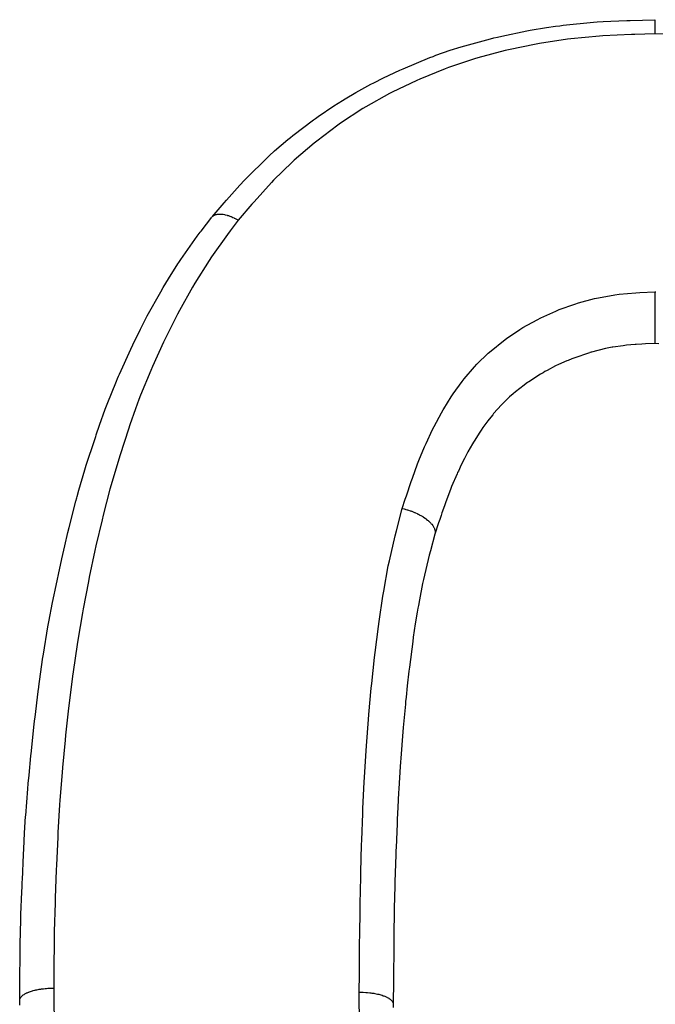
# Model space of a CAD drawing. Extents: x 24 to 962, y -581 to 283.
# Drawn here: x 111 to 118, y -59 to -49 of the extents above; entities that cross this region are included whole.
import ezdxf

# ---------------------------------------------------------------- set-up
doc = ezdxf.new("R2010")
doc.units = 0
doc.linetypes.add('DASHED', pattern=[11.05, 8.7, -2.35])
doc.layers.get('0').update_dxf_attribs({"linetype": 'CONTINUOUS'})
doc.layers.add('NEVIDI', color=4, linetype='DASHED')

msp = doc.modelspace()

# ---------------------------------------------------------------- linework, layer by layer
at = {"color": 2}
for p, q in [((116.970273, -49.061787), (117.007461, -49.056953)), ((117.007461, -49.056953), (117.317416, -49.025793)), ((117.317416, -49.025793), (117.354526, -49.023154)), ((117.354526, -49.023154), (117.418443, -49.019081)), ((117.418443, -49.019081), (117.498295, -49.014746)), ((117.498295, -49.014746), (117.660172, -49.008018)), ((117.660172, -49.008018), (117.697556, -49.00677)), ((117.697556, -49.00677), (117.948718, -49)), ((116.374564, -49.168287), (116.630851, -49.115988)), ((116.630851, -49.115988), (116.666368, -49.1095)), ((116.666368, -49.1095), (116.834648, -49.081311)), ((116.834648, -49.081311), (116.927304, -49.067655)), ((116.927304, -49.067655), (116.970273, -49.061787)), ((115.993197, -49.2674), (116.258155, -49.195549)), ((116.258155, -49.195549), (116.293514, -49.187013)), ((116.293514, -49.187013), (116.328942, -49.178687)), ((116.328942, -49.178687), (116.374564, -49.168287)), ((115.696523, -49.366733), (115.844123, -49.314712)), ((115.844123, -49.314712), (115.956624, -49.278517)), ((115.956624, -49.278517), (115.993197, -49.2674)), ((115.357298, -49.504924), (115.633282, -49.39056)), ((115.633282, -49.39056), (115.668038, -49.377353)), ((115.668038, -49.377353), (115.696523, -49.366733)), ((115.15657, -49.598512), (115.325271, -49.519255)), ((115.325271, -49.519255), (115.343042, -49.511277)), ((115.343042, -49.511277), (115.357298, -49.504924)), ((114.870833, -49.749468), (115.025061, -49.665139)), ((115.025061, -49.665139), (115.056254, -49.648921)), ((115.056254, -49.648921), (115.15657, -49.598512)), ((114.762717, -49.81308), (114.870833, -49.749468)), ((114.645077, -49.886877), (114.732576, -49.831529)), ((114.732576, -49.831529), (114.762717, -49.81308)), ((114.484253, -49.995646), (114.645077, -49.886877)), ((114.224101, -50.191294), (114.434546, -50.031129)), ((114.434546, -50.031129), (114.454663, -50.016662)), ((114.454663, -50.016662), (114.484253, -49.995646)), ((114.034889, -50.350275), (114.171156, -50.234225)), ((114.171156, -50.234225), (114.197543, -50.212687)), ((114.197543, -50.212687), (114.224101, -50.191294)), ((113.978351, -50.401019), (114.034889, -50.350275)), ((113.747901, -50.626767), (113.953317, -50.42402)), ((113.953317, -50.42402), (113.978351, -50.401019)), ((113.67551, -50.704368), (113.725054, -50.650941)), ((113.725054, -50.650941), (113.741099, -50.633932)), ((113.741099, -50.633932), (113.747901, -50.626767)), ((113.538111, -50.858515), (113.67551, -50.704368)), ((113.516251, -50.883658), (113.538111, -50.858515)), ((113.390544, -51.02994), (113.516251, -50.883658)), ((113.278453, -51.175819), (113.389423, -51.03125)), ((113.269101, -51.188169), (113.278453, -51.175819)), ((113.068826, -51.46876), (113.239016, -51.228203)), ((113.239016, -51.228203), (113.269101, -51.188169)), ((113.048875, -51.498949), (113.068826, -51.46876)), ((112.942369, -51.66724), (113.03973, -51.51293)), ((113.03973, -51.51293), (113.048875, -51.498949)), ((112.8885, -51.756741), (112.942369, -51.66724)), ((112.861945, -51.801956), (112.8885, -51.756741)), ((112.724185, -52.050017), (112.861945, -51.801956)), ((117.94877, -51.844808), (117.948768, -51.872523)), ((117.948768, -51.872523), (117.948768, -51.873716)), ((117.948768, -51.873716), (117.948768, -51.883411)), ((117.948768, -51.883411), (117.948768, -51.887398)), ((117.948768, -51.887398), (117.948769, -51.91569)), ((117.948772, -51.832267), (117.94877, -51.841949)), ((117.94877, -51.841949), (117.94877, -51.844808)), ((117.948781, -51.804506), (117.948772, -51.830905)), ((117.948772, -51.830905), (117.948772, -51.832267)), ((117.948782, -51.802719), (117.948781, -51.804506)), ((117.948784, -51.800495), (117.948782, -51.802719)), ((117.94877, -51.976314), (117.948766, -52.004575)), ((117.948769, -51.91569), (117.948769, -51.916922)), ((117.948769, -51.916922), (117.94877, -51.926573)), ((117.94877, -51.926573), (117.94877, -51.931303)), ((117.94877, -51.931303), (117.948771, -51.959942)), ((117.948771, -51.961192), (117.94877, -51.970501)), ((117.94877, -51.970501), (117.94877, -51.976314)), ((117.948771, -51.959942), (117.948771, -51.961192)), ((112.654513, -52.18557), (112.699793, -52.096648)), ((112.699793, -52.096648), (112.713227, -52.070853)), ((112.713227, -52.070853), (112.724185, -52.050017)), ((117.948734, -52.093027), (117.948731, -52.101165)), ((117.948735, -52.092309), (117.948734, -52.093027)), ((117.948745, -52.06567), (117.948735, -52.092309)), ((117.948748, -52.058614), (117.948745, -52.06567)), ((117.948752, -52.050079), (117.948748, -52.058614)), ((117.948761, -52.021179), (117.948752, -52.049089)), ((117.948752, -52.049089), (117.948752, -52.050079)), ((117.948763, -52.014879), (117.948761, -52.021179)), ((117.948765, -52.005823), (117.948763, -52.014879)), ((117.948766, -52.004575), (117.948765, -52.005823)), ((112.575408, -52.347885), (112.654513, -52.18557)), ((117.948719, -52.141943), (117.948718, -52.149375)), ((117.948718, -52.149375), (117.948718, -52.17273)), ((117.948718, -52.17273), (117.948718, -52.173363)), ((117.948718, -52.173363), (117.948718, -52.180204)), ((117.948718, -52.180204), (117.948719, -52.187353)), ((117.948721, -52.134428), (117.948719, -52.141943)), ((117.948719, -52.187353), (117.948725, -52.208794)), ((117.948729, -52.10855), (117.948721, -52.133747)), ((117.948721, -52.133747), (117.948721, -52.134428)), ((117.948731, -52.101165), (117.948729, -52.10855)), ((117.948725, -52.208794), (117.948725, -52.209177)), ((117.948725, -52.209177), (117.948727, -52.21539)), ((117.948727, -52.21539), (117.948729, -52.221852)), ((117.948729, -52.221852), (117.948737, -52.241009)), ((117.948737, -52.241009), (117.948737, -52.241348)), ((117.948737, -52.241348), (117.948739, -52.246804)), ((117.948739, -52.246804), (117.948742, -52.252607)), ((117.948749, -52.300324), (117.948741, -52.310876)), ((117.948742, -52.252607), (117.948749, -52.269072)), ((117.948749, -52.269072), (117.948749, -52.269362)), ((117.948749, -52.269362), (117.94875, -52.274002)), ((117.94875, -52.296438), (117.948749, -52.300324)), ((117.94875, -52.274002), (117.948752, -52.278895)), ((117.948751, -52.292703), (117.94875, -52.296438)), ((117.948752, -52.292469), (117.948751, -52.292703)), ((117.948752, -52.278895), (117.948752, -52.292469)), ((112.438228, -52.647934), (112.553896, -52.393429)), ((112.553896, -52.393429), (112.575408, -52.347885)), ((117.442459, -52.386402), (117.298001, -52.422564)), ((117.475807, -52.379577), (117.442459, -52.386402)), ((117.51222, -52.372781), (117.475807, -52.379577)), ((117.519099, -52.371574), (117.51222, -52.372781)), ((117.623708, -52.356242), (117.519099, -52.371574)), ((117.659109, -52.352266), (117.623708, -52.356242)), ((117.747062, -52.344478), (117.659109, -52.352266)), ((117.757753, -52.343701), (117.747062, -52.344478)), ((117.817301, -52.339883), (117.757753, -52.343701)), ((117.855211, -52.337808), (117.817301, -52.339883)), ((117.94872, -52.333332), (117.855211, -52.337808)), ((117.948717, -52.331417), (117.948716, -52.332228)), ((117.948716, -52.332228), (117.948717, -52.33276)), ((117.948722, -52.327398), (117.948717, -52.33139)), ((117.948717, -52.33139), (117.948717, -52.331417)), ((117.948717, -52.33276), (117.94872, -52.333332)), ((117.990989, -52.335304), (117.94872, -52.333333)), ((117.948724, -52.325788), (117.948722, -52.327398)), ((117.948726, -52.323931), (117.948724, -52.325788)), ((117.948727, -52.323873), (117.948726, -52.323931)), ((117.948736, -52.3165), (117.948727, -52.323873)), ((117.948738, -52.313785), (117.948736, -52.3165)), ((117.948741, -52.310964), (117.948738, -52.313785)), ((117.948741, -52.310876), (117.948741, -52.310964)), ((117.094622, -52.491774), (117.056353, -52.507272)), ((117.12547, -52.479866), (117.094622, -52.491774)), ((117.266042, -52.432009), (117.12547, -52.479866)), ((117.279675, -52.427916), (117.266042, -52.432009)), ((117.280433, -52.427691), (117.279675, -52.427916)), ((117.295487, -52.423288), (117.280433, -52.427691)), ((117.298001, -52.422564), (117.295487, -52.423288)), ((116.92868, -52.564998), (116.842098, -52.609702)), ((116.958597, -52.55062), (116.92868, -52.564998)), ((117.045441, -52.511841), (116.958597, -52.55062)), ((117.056353, -52.507272), (117.045441, -52.511841)), ((112.405886, -52.722919), (112.417945, -52.694705)), ((112.417945, -52.694705), (112.42866, -52.669894)), ((112.42866, -52.669894), (112.438228, -52.647934)), ((116.770999, -52.650148), (116.651591, -52.726853)), ((116.7991, -52.633733), (116.770999, -52.650148)), ((116.818705, -52.622617), (116.7991, -52.633733)), ((116.842098, -52.609702), (116.818705, -52.622617)), ((112.310715, -52.95956), (112.405886, -52.722919)), ((116.603326, -52.761455), (116.51599, -52.830235)), ((116.625712, -52.745125), (116.603326, -52.761455)), ((116.64012, -52.734874), (116.625712, -52.745125)), ((116.651591, -52.726853), (116.64012, -52.734874)), ((116.454708, -52.88385), (116.405018, -52.931033)), ((116.49238, -52.850329), (116.454708, -52.88385)), ((116.51599, -52.830235), (116.49238, -52.850329)), ((112.232825, -53.174582), (112.291846, -53.009947)), ((112.291846, -53.009947), (112.310715, -52.95956)), ((116.370356, -52.966151), (116.290389, -53.055217)), ((116.391126, -52.944878), (116.370356, -52.966151)), ((116.405018, -52.931033), (116.391126, -52.944878)), ((116.261716, -53.090218), (116.231449, -53.129052)), ((116.280314, -53.067322), (116.261716, -53.090218)), ((116.290389, -53.055217), (116.280314, -53.067322)), ((112.199006, -53.273002), (112.232825, -53.174582)), ((116.180528, -53.19898), (116.163161, -53.2242)), ((116.231449, -53.129052), (116.180528, -53.19898)), ((112.182656, -53.3214), (112.193327, -53.28976)), ((112.193327, -53.28976), (112.197584, -53.277193)), ((112.197584, -53.277193), (112.199006, -53.273002)), ((116.148573, -53.245939), (116.088803, -53.340467)), ((116.163161, -53.2242), (116.148573, -53.245939)), ((112.096142, -53.586503), (112.182656, -53.3214)), ((116.072498, -53.367814), (116.025993, -53.449693)), ((116.083315, -53.349595), (116.072498, -53.367814)), ((116.088803, -53.340467), (116.083315, -53.349595)), ((115.989228, -53.518875), (115.95695, -53.583231)), ((116.003908, -53.490749), (115.989228, -53.518875)), ((116.025993, -53.449693), (116.003908, -53.490749)), ((112.081144, -53.634608), (112.096142, -53.586503)), ((115.95695, -53.583231), (115.926956, -53.646383)), ((112.019627, -53.842271), (112.081144, -53.634608)), ((115.913659, -53.675501), (115.857674, -53.806619)), ((115.919755, -53.662063), (115.913659, -53.675501)), ((115.926956, -53.646383), (115.919755, -53.662063)), ((115.857674, -53.806619), (115.849592, -53.82678)), ((111.988176, -53.956405), (111.997155, -53.923239)), ((111.997155, -53.923239), (112.001614, -53.906942)), ((112.001614, -53.906942), (112.019627, -53.842271)), ((115.828414, -53.881133), (115.794475, -53.972781)), ((115.845693, -53.83662), (115.828414, -53.881133)), ((115.849592, -53.82678), (115.845693, -53.83662)), ((111.918462, -54.229323), (111.988176, -53.956405)), ((115.783351, -54.003965), (115.758329, -54.075933)), ((115.794475, -53.972781), (115.783351, -54.003965)), ((115.748505, -54.104806), (115.734694, -54.145893)), ((115.758329, -54.075933), (115.748505, -54.104806)), ((115.723892, -54.178365), (115.685095, -54.296473)), ((115.734694, -54.145893), (115.723892, -54.178365)), ((111.87376, -54.417481), (111.906459, -54.278904)), ((111.906459, -54.278904), (111.918462, -54.229323)), ((115.685093, -54.296474), (115.63895, -54.468578)), ((115.685338, -54.295567), (115.685093, -54.296474)), ((115.685584, -54.29466), (115.685338, -54.295567)), ((111.843567, -54.550157), (111.87376, -54.417481)), ((115.627675, -54.511784), (115.567761, -54.76151)), ((115.63895, -54.468578), (115.627675, -54.511784)), ((111.774316, -54.872817), (111.832809, -54.598572)), ((111.832809, -54.598572), (111.839698, -54.567501)), ((111.839698, -54.567501), (111.843567, -54.550157)), ((115.558873, -54.803043), (115.525693, -54.971548)), ((115.567761, -54.76151), (115.558873, -54.803043)), ((111.748883, -54.998741), (111.764324, -54.921712)), ((111.764324, -54.921712), (111.774316, -54.872817)), ((111.71053, -55.199807), (111.748883, -54.998741)), ((115.514981, -55.030925), (115.510471, -55.05671)), ((115.525693, -54.971548), (115.514981, -55.030925)), ((115.503271, -55.098857), (115.483637, -55.22017)), ((115.510471, -55.05671), (115.503271, -55.098857)), ((111.701251, -55.251086), (111.707329, -55.217361)), ((111.707329, -55.217361), (111.71053, -55.199807)), ((115.483637, -55.22017), (115.463076, -55.358125)), ((111.654575, -55.531197), (111.701251, -55.251086)), ((115.457042, -55.400945), (115.423058, -55.664069)), ((115.463076, -55.358125), (115.457042, -55.400945)), ((111.64645, -55.584394), (111.654575, -55.531197)), ((111.607109, -55.864136), (111.646174, -55.586229)), ((111.646174, -55.586229), (111.64645, -55.584394)), ((115.417883, -55.707631), (115.400938, -55.85741)), ((115.423058, -55.664069), (115.417883, -55.707631)), ((111.568494, -56.179442), (111.600224, -55.917235)), ((111.600224, -55.917235), (111.60599, -55.872674)), ((111.60599, -55.872674), (111.607109, -55.864136)), ((115.400938, -55.85741), (115.388655, -55.973647)), ((115.381261, -56.047095), (115.359002, -56.285964)), ((115.384197, -56.017601), (115.381261, -56.047095)), ((115.388655, -55.973647), (115.384197, -56.017601)), ((111.530759, -56.527639), (111.560738, -56.247932)), ((111.560738, -56.247932), (111.566557, -56.196386)), ((111.566557, -56.196386), (111.568494, -56.179442)), ((115.355178, -56.33018), (115.333724, -56.601468)), ((115.359002, -56.285964), (115.355178, -56.33018)), ((111.525398, -56.579956), (111.530344, -56.531656)), ((111.530344, -56.531656), (111.530759, -56.527639)), ((111.5062, -56.775757), (111.525398, -56.579956)), ((115.330638, -56.644502), (115.327558, -56.688813)), ((115.333724, -56.601468), (115.330638, -56.644502)), ((115.327558, -56.688813), (115.31324, -56.917057)), ((111.493476, -56.916727), (111.498275, -56.862155)), ((111.498275, -56.862155), (111.5062, -56.775757)), ((111.472201, -57.192301), (111.493476, -56.916727)), ((115.310819, -56.960029), (115.303185, -57.106084)), ((115.31324, -56.917057), (115.310819, -56.960029)), ((115.303185, -57.106084), (115.29718, -57.234564)), ((111.460811, -57.376042), (111.467995, -57.25653)), ((111.467995, -57.25653), (111.471681, -57.200033)), ((111.471681, -57.200033), (111.472201, -57.192301)), ((115.29718, -57.234564), (115.295311, -57.277487)), ((115.295311, -57.277487), (115.285676, -57.521838)), ((111.452201, -57.537275), (111.460811, -57.376042)), ((111.449445, -57.593095), (111.452201, -57.537275)), ((115.284525, -57.554043), (115.283007, -57.597678)), ((115.285676, -57.521838), (115.284525, -57.554043)), ((111.437493, -57.854631), (111.449445, -57.593095)), ((115.283007, -57.597678), (115.274377, -57.875646)), ((111.434356, -57.928416), (111.43665, -57.874181)), ((111.43665, -57.874181), (111.437493, -57.854631)), ((115.274377, -57.875646), (115.273172, -57.919429)), ((111.432279, -57.979079), (111.434356, -57.928416)), ((115.273172, -57.919429), (115.267678, -58.147305)), ((111.423739, -58.212337), (111.432279, -57.979079)), ((115.267678, -58.147305), (115.26664, -58.197573)), ((111.415978, -58.517478), (111.422082, -58.265298)), ((111.422082, -58.265298), (111.423739, -58.212337)), ((115.265775, -58.241979), (115.263779, -58.355705)), ((115.26664, -58.197573), (115.265775, -58.241979)), ((115.263779, -58.355705), (115.261417, -58.522012)), ((111.414514, -58.606879), (111.414844, -58.584914)), ((111.414844, -58.584914), (111.415355, -58.553145)), ((111.415355, -58.553145), (111.415978, -58.517478)), ((115.260896, -58.566187), (115.258325, -58.844962)), ((115.261417, -58.522012), (115.260896, -58.566187)), ((111.411513, -58.894549), (111.414514, -58.606879)), ((115.258325, -58.844962), (115.25798, -58.892417)), ((111.410257, -59.095993), (111.41116, -58.945816)), ((111.41116, -58.945816), (111.411513, -58.894549)), ((115.25798, -58.892417), (115.256409, -59.136109)), ((111.410641, -59.143776), (111.410255, -59.095996)), ((115.256408, -59.136109), (115.256686, -59.169285))]:
    msp.add_line(p, q, dxfattribs=at)
at = {"layer": 'NEVIDI', "color": 7, "linetype": 'CONTINUOUS'}
for p, q in [((117.948718, -48.999998), (117.948718, -49.00003)), ((117.948718, -49.00003), (117.948719, -49.000648)), ((117.948719, -49.000648), (117.948719, -49.001317)), ((117.948719, -49.001317), (117.948719, -49.002155)), ((117.948719, -49.002155), (117.948719, -49.004356)), ((117.948719, -49.004356), (117.948719, -49.005905)), ((117.948719, -49.005905), (117.948719, -49.007608)), ((117.948719, -49.007608), (117.948719, -49.011291)), ((117.948719, -49.011291), (117.948719, -49.013746)), ((117.948719, -49.013746), (117.94872, -49.016278)), ((117.94872, -49.016278), (117.948721, -49.02142)), ((117.948721, -49.02142), (117.948722, -49.024784)), ((117.948722, -49.024784), (117.948723, -49.028115)), ((117.948723, -49.028115), (117.948725, -49.034628)), ((117.948725, -49.034628), (117.948726, -49.038844)), ((117.948726, -49.038844), (117.948728, -49.043037)), ((117.948728, -49.043037), (117.948731, -49.050818)), ((117.948731, -49.050818), (117.948733, -49.055836)), ((117.948733, -49.055836), (117.948735, -49.060836)), ((117.708933, -49.15328), (117.413445, -49.16685)), ((117.74538, -49.152139), (117.708933, -49.15328)), ((117.948758, -49.146763), (117.74538, -49.152139)), ((117.948735, -49.060836), (117.948739, -49.069775)), ((117.948739, -49.069775), (117.948741, -49.075668)), ((117.948741, -49.075668), (117.948743, -49.081394)), ((117.948743, -49.081394), (117.948746, -49.091416)), ((117.948746, -49.091416), (117.948748, -49.098066)), ((117.948748, -49.098066), (117.94875, -49.104531)), ((117.94875, -49.104531), (117.948752, -49.11542)), ((117.948752, -49.11542), (117.948754, -49.122831)), ((117.948754, -49.122831), (117.948756, -49.130008)), ((117.948756, -49.130008), (117.948758, -49.141672)), ((117.948758, -49.141672), (117.948758, -49.146763)), ((118.169312, -49.152606), (117.948758, -49.146763)), ((116.728244, -49.251469), (116.441622, -49.309906)), ((116.763308, -49.245198), (116.728244, -49.251469)), ((117.051746, -49.201239), (116.763308, -49.245198)), ((117.085801, -49.196987), (117.051746, -49.201239)), ((117.378699, -49.16915), (117.085801, -49.196987)), ((117.413445, -49.16685), (117.378699, -49.16915)), ((116.408062, -49.317648), (116.126409, -49.391587)), ((116.441622, -49.309906), (116.408062, -49.317648)), ((116.093759, -49.401311), (115.823926, -49.492146)), ((116.126409, -49.391587), (116.093759, -49.401311)), ((115.791215, -49.504412), (115.531026, -49.611144)), ((115.823926, -49.492146), (115.791215, -49.504412)), ((115.499352, -49.62521), (115.247032, -49.745835)), ((115.531026, -49.611144), (115.499352, -49.62521)), ((115.216773, -49.761429), (114.973952, -49.897011)), ((115.247032, -49.745835), (115.216773, -49.761429)), ((114.94439, -49.914924), (114.713396, -50.066354)), ((114.973952, -49.897011), (114.94439, -49.914924)), ((114.713396, -50.066354), (114.685815, -50.085804)), ((114.685815, -50.085804), (114.469019, -50.249032)), ((114.442839, -50.270008), (114.237628, -50.445301)), ((114.469019, -50.249032), (114.442839, -50.270008)), ((114.214266, -50.466625), (114.023362, -50.653655)), ((114.237628, -50.445301), (114.214266, -50.466625)), ((114.001292, -50.676873), (113.823573, -50.87393)), ((114.023362, -50.653655), (114.001292, -50.676873)), ((113.823573, -50.87393), (113.801963, -50.898846)), ((113.801963, -50.898846), (113.661085, -51.063843)), ((113.390543, -51.029938), (113.39106, -51.029341)), ((113.39106, -51.029341), (113.397944, -51.02251)), ((113.397944, -51.02251), (113.399444, -51.021249)), ((113.399444, -51.021249), (113.403343, -51.018274)), ((113.403343, -51.018274), (113.411928, -51.012962)), ((113.411928, -51.012962), (113.416492, -51.010692)), ((113.416492, -51.010692), (113.418504, -51.009793)), ((113.418504, -51.009793), (113.421462, -51.008575)), ((113.421462, -51.008575), (113.428679, -51.006063)), ((113.428679, -51.006063), (113.436424, -51.003997)), ((113.436424, -51.003997), (113.437358, -51.003787)), ((113.437358, -51.003787), (113.443276, -51.002631)), ((113.443276, -51.002631), (113.448041, -51.001905)), ((113.448041, -51.001905), (113.456786, -51.000998)), ((113.456786, -51.000998), (113.461602, -51.000711)), ((113.461602, -51.000711), (113.468298, -51.000539)), ((113.468298, -51.000539), (113.469764, -51.000535)), ((113.469764, -51.000535), (113.479517, -51.000791)), ((113.479517, -51.000791), (113.488836, -51.001463)), ((113.488836, -51.001463), (113.493602, -51.001956)), ((113.493602, -51.001956), (113.496414, -51.002292)), ((113.496414, -51.002292), (113.504205, -51.00339)), ((113.504205, -51.00339), (113.518843, -51.006069)), ((113.518843, -51.006069), (113.519405, -51.006187)), ((113.519405, -51.006187), (113.527078, -51.007904)), ((113.527078, -51.007904), (113.530743, -51.008791)), ((113.530743, -51.008791), (113.546716, -51.013145)), ((113.546716, -51.013145), (113.550936, -51.014422)), ((113.550936, -51.014422), (113.558713, -51.016908)), ((113.558713, -51.016908), (113.559619, -51.017208)), ((113.559619, -51.017208), (113.575301, -51.022763)), ((113.575301, -51.022763), (113.584662, -51.026387)), ((113.661088, -51.063838), (113.576299, -51.175228)), ((113.584662, -51.026387), (113.587848, -51.027671)), ((113.587848, -51.027671), (113.593901, -51.030181)), ((113.593901, -51.030181), (113.604839, -51.034943)), ((113.604839, -51.034943), (113.617767, -51.04094)), ((113.617767, -51.04094), (113.619552, -51.041799)), ((113.619552, -51.041799), (113.629218, -51.046577)), ((113.629218, -51.046577), (113.635056, -51.049568)), ((113.635056, -51.049568), (113.648173, -51.056569)), ((113.648173, -51.056569), (113.655072, -51.060409)), ((113.655072, -51.060409), (113.661085, -51.063843)), ((113.576299, -51.175228), (113.548601, -51.212077)), ((113.548601, -51.212077), (113.384432, -51.441687)), ((113.36007, -51.478089), (113.213335, -51.711914)), ((113.384432, -51.441687), (113.36007, -51.478089)), ((113.189596, -51.752045), (113.054894, -51.992851)), ((113.213335, -51.711914), (113.189596, -51.752045)), ((117.164278, -51.915484), (117.330047, -51.870923)), ((117.330047, -51.870923), (117.369578, -51.86215)), ((117.369578, -51.86215), (117.53933, -51.832349)), ((117.53933, -51.832349), (117.581964, -51.826826)), ((117.581964, -51.826826), (117.754554, -51.811032)), ((117.754554, -51.811032), (117.797108, -51.808319)), ((117.797108, -51.808319), (117.948784, -51.800495)), ((117.948784, -51.800495), (117.960799, -51.801056)), ((113.054894, -51.992851), (113.033808, -52.032781)), ((116.929477, -52.000079), (116.966412, -51.985071)), ((116.966412, -51.985071), (117.126646, -51.927346)), ((117.126646, -51.927346), (117.164278, -51.915484)), ((113.033808, -52.032781), (112.91135, -52.278018)), ((116.592088, -52.169756), (116.739234, -52.088143)), ((116.739234, -52.088143), (116.774753, -52.070283)), ((116.774753, -52.070283), (116.929477, -52.000079)), ((116.421556, -52.282188), (116.558842, -52.190048)), ((116.558842, -52.190048), (116.592088, -52.169756)), ((112.91135, -52.278018), (112.891469, -52.319873)), ((116.39049, -52.30509), (116.421556, -52.282188)), ((112.891469, -52.319873), (112.777607, -52.569196)), ((116.263378, -52.407983), (116.39049, -52.30509)), ((116.118529, -52.546778), (116.234565, -52.433593)), ((116.234565, -52.433593), (116.263378, -52.407983)), ((112.777607, -52.569196), (112.758897, -52.611985)), ((115.988419, -52.696074), (116.092661, -52.574408)), ((116.092661, -52.574408), (116.118529, -52.546778)), ((112.758897, -52.611985), (112.654599, -52.866136)), ((115.965628, -52.725131), (115.988419, -52.696074)), ((115.873219, -52.853244), (115.965628, -52.725131)), ((112.637966, -52.909888), (112.603224, -53.004368)), ((112.654599, -52.866136), (112.637966, -52.909888)), ((115.778021, -53.004352), (115.853987, -52.882131)), ((115.853987, -52.882131), (115.873219, -52.853244)), ((112.603224, -53.004368), (112.545308, -53.170087)), ((115.770552, -53.017092), (115.778021, -53.004352)), ((115.677925, -53.18702), (115.75308, -53.047427)), ((115.75308, -53.047427), (115.770552, -53.017092)), ((112.53037, -53.21422), (112.443751, -53.478976)), ((112.545308, -53.170087), (112.53037, -53.21422)), ((115.661438, -53.219785), (115.677925, -53.18702)), ((115.594638, -53.361513), (115.661438, -53.219785)), ((115.520161, -53.539385), (115.57942, -53.396008)), ((115.57942, -53.396008), (115.594638, -53.361513)), ((112.443751, -53.478976), (112.43009, -53.522497)), ((112.43009, -53.522497), (112.351355, -53.788481)), ((115.453402, -53.719866), (115.506895, -53.573639)), ((115.506895, -53.573639), (115.520161, -53.539385)), ((115.441441, -53.754229), (115.453402, -53.719866)), ((112.351355, -53.788481), (112.338865, -53.833657)), ((115.39166, -53.902375), (115.441441, -53.754229)), ((112.338865, -53.833657), (112.269972, -54.099192)), ((115.380238, -53.937227), (115.39166, -53.902375)), ((115.34962, -54.031363), (115.380238, -53.937227)), ((112.269972, -54.099192), (112.258032, -54.148023)), ((115.289145, -54.261246), (115.34962, -54.031363)), ((115.349621, -54.031364), (115.353544, -54.032287)), ((115.353544, -54.032287), (115.367514, -54.035754)), ((115.367514, -54.035754), (115.377948, -54.03853)), ((115.377948, -54.03853), (115.387295, -54.04115)), ((115.387295, -54.04115), (115.398506, -54.044463)), ((115.398506, -54.044463), (115.402143, -54.045578)), ((115.402143, -54.045578), (115.412561, -54.048879)), ((115.412561, -54.048879), (115.431696, -54.055372)), ((115.431696, -54.055372), (115.436162, -54.056969)), ((115.436162, -54.056969), (115.442767, -54.059388)), ((115.442767, -54.059388), (115.446525, -54.060796)), ((115.446525, -54.060796), (115.46928, -54.069823)), ((115.46928, -54.069823), (115.474571, -54.07205)), ((115.474571, -54.07205), (115.479496, -54.074168)), ((115.479496, -54.074168), (115.48541, -54.07677)), ((115.48541, -54.07677), (115.5013, -54.084096)), ((115.5013, -54.084096), (115.510986, -54.088811)), ((115.510986, -54.088811), (115.515457, -54.091054)), ((115.515457, -54.091054), (115.525663, -54.096339)), ((115.525663, -54.096339), (115.531519, -54.099478)), ((115.531519, -54.099478), (115.540876, -54.104667)), ((115.540876, -54.104667), (115.553191, -54.111838)), ((115.553191, -54.111838), (115.559913, -54.115928)), ((115.559913, -54.115928), (115.562584, -54.11759)), ((115.562584, -54.11759), (115.568607, -54.121419)), ((115.568607, -54.121419), (115.586089, -54.133223)), ((112.258032, -54.148023), (112.195424, -54.416875)), ((115.586089, -54.133223), (115.587327, -54.134102)), ((115.587327, -54.134102), (115.594109, -54.139026)), ((115.594109, -54.139026), (115.595813, -54.140294)), ((115.595813, -54.140294), (115.609813, -54.151237)), ((115.609813, -54.151237), (115.616942, -54.157216)), ((115.616942, -54.157216), (115.617387, -54.157599)), ((115.617387, -54.157599), (115.62456, -54.163959)), ((115.62456, -54.163959), (115.630661, -54.169662)), ((115.630661, -54.169662), (115.636915, -54.175829)), ((115.636915, -54.175829), (115.642506, -54.181663)), ((115.642506, -54.181663), (115.648478, -54.18829)), ((115.648478, -54.18829), (115.648593, -54.188422)), ((115.648593, -54.188422), (115.653863, -54.194687)), ((115.653863, -54.194687), (115.662538, -54.206089)), ((115.662538, -54.206089), (115.663366, -54.207267)), ((115.663366, -54.207267), (115.66696, -54.212604)), ((115.66696, -54.212604), (115.66754, -54.213504)), ((115.66754, -54.213504), (115.674815, -54.226013)), ((115.674815, -54.226013), (115.676914, -54.230195)), ((115.216575, -54.570381), (115.275644, -54.314764)), ((115.275644, -54.314764), (115.289145, -54.261246)), ((115.676914, -54.230195), (115.677867, -54.232217)), ((115.677867, -54.232217), (115.679833, -54.236688)), ((115.679833, -54.236688), (115.682765, -54.244424)), ((115.682765, -54.244424), (115.684629, -54.250459)), ((115.684629, -54.250459), (115.685494, -54.253783)), ((115.685494, -54.253783), (115.686815, -54.26012)), ((115.687486, -54.285119), (115.685585, -54.294658)), ((115.686815, -54.26012), (115.687175, -54.262345)), ((115.687175, -54.262345), (115.687852, -54.268184)), ((115.687803, -54.282285), (115.687486, -54.285119)), ((115.688009, -54.279545), (115.687803, -54.282285)), ((115.687852, -54.268184), (115.688125, -54.276402)), ((115.688125, -54.276402), (115.688009, -54.279545)), ((112.195424, -54.416875), (112.184718, -54.46503)), ((112.184718, -54.46503), (112.126481, -54.738917)), ((115.158041, -54.882494), (115.205556, -54.623864)), ((115.205556, -54.623864), (115.216575, -54.570381)), ((112.117185, -54.784575), (112.063037, -55.064247)), ((112.126481, -54.738917), (112.117185, -54.784575)), ((115.110358, -55.196884), (115.149569, -54.93402)), ((115.149569, -54.93402), (115.158041, -54.882494)), ((112.055346, -55.106389), (112.007524, -55.38885)), ((112.063037, -55.064247), (112.055346, -55.106389)), ((115.103338, -55.248355), (115.110358, -55.196884)), ((115.070039, -55.513427), (115.103338, -55.248355)), ((112.000963, -55.430905), (111.960253, -55.712902)), ((112.007524, -55.38885), (112.000963, -55.430905)), ((115.06408, -55.564946), (115.070039, -55.513427)), ((115.035576, -55.831917), (115.06408, -55.564946)), ((111.960253, -55.712902), (111.9542, -55.75823)), ((111.9542, -55.75823), (111.919651, -56.036573)), ((115.03063, -55.882227), (115.035576, -55.831917)), ((115.00622, -56.152162), (115.03063, -55.882227)), ((111.919651, -56.036573), (111.91381, -56.087155)), ((111.91381, -56.087155), (111.88358, -56.365382)), ((115.001999, -56.203063), (115.00622, -56.152162)), ((114.981479, -56.474039), (115.001999, -56.203063)), ((111.878209, -56.417498), (111.851007, -56.69885)), ((111.88358, -56.365382), (111.878209, -56.417498)), ((114.96115, -56.797336), (114.977868, -56.526662)), ((114.977868, -56.526662), (114.981479, -56.474039)), ((111.846543, -56.749142), (111.824174, -57.033614)), ((111.851007, -56.69885), (111.846543, -56.749142)), ((114.944953, -57.121831), (114.95828, -56.849409)), ((114.95828, -56.849409), (114.96115, -56.797336)), ((111.824174, -57.033614), (111.820857, -57.082344)), ((111.820857, -57.082344), (111.804022, -57.366948)), ((114.942831, -57.171044), (114.944953, -57.121831)), ((114.932394, -57.447506), (114.942831, -57.171044)), ((111.804022, -57.366948), (111.801433, -57.417029)), ((111.801433, -57.417029), (111.788208, -57.702343)), ((114.93081, -57.495925), (114.932394, -57.447506)), ((114.92296, -57.774397), (114.93081, -57.495925)), ((111.786095, -57.753), (111.77544, -58.044119)), ((111.788208, -57.702343), (111.786095, -57.753)), ((114.92171, -57.826598), (114.92296, -57.774397)), ((114.916122, -58.102512), (114.92171, -57.826598)), ((111.77544, -58.044119), (111.774, -58.090277)), ((111.774, -58.090277), (111.7667, -58.384969)), ((114.911353, -58.431853), (114.915149, -58.160334)), ((114.915149, -58.160334), (114.916122, -58.102512)), ((111.765909, -58.428999), (111.764389, -58.527412)), ((111.7667, -58.384969), (111.765909, -58.428999)), ((114.910654, -58.493046), (114.911353, -58.431853)), ((111.764389, -58.527412), (111.762172, -58.722008)), ((114.908128, -58.762239), (114.910286, -58.527259)), ((114.910286, -58.527259), (114.910654, -58.493046)), ((111.761753, -58.769121), (111.760265, -58.969664)), ((111.762172, -58.722008), (111.761753, -58.769121)), ((114.907668, -58.822115), (114.908128, -58.762239)), ((114.906401, -59.010857), (114.907668, -58.822115)), ((111.548153, -58.995677), (111.564464, -58.991446)), ((111.564464, -58.991446), (111.57085, -58.989922)), ((111.57085, -58.989922), (111.57593, -58.988761)), ((111.57593, -58.988761), (111.587253, -58.986326)), ((111.587253, -58.986326), (111.59902, -58.984007)), ((111.59902, -58.984007), (111.61136, -58.981794)), ((111.61136, -58.981794), (111.611776, -58.981723)), ((111.611776, -58.981723), (111.629551, -58.978918)), ((111.629551, -58.978918), (111.635898, -58.978017)), ((111.635898, -58.978017), (111.648718, -58.976353)), ((111.648718, -58.976353), (111.655521, -58.975552)), ((111.655521, -58.975552), (111.674055, -58.973642)), ((111.674055, -58.973642), (111.674276, -58.973622)), ((111.674276, -58.973622), (111.687516, -58.972499)), ((111.687516, -58.972499), (111.701128, -58.971544)), ((111.701128, -58.971544), (111.713936, -58.970827)), ((111.713936, -58.970827), (111.720067, -58.970545)), ((111.720067, -58.970545), (111.727412, -58.970259)), ((111.727412, -58.970259), (111.747677, -58.96976)), ((111.747677, -58.96976), (111.75397, -58.969692)), ((111.75397, -58.969692), (111.760265, -58.969664)), ((111.760264, -58.969664), (111.76069, -59.018632)), ((111.410256, -59.095998), (111.410798, -59.089016)), ((111.410798, -59.089016), (111.410906, -59.088351)), ((111.410906, -59.088351), (111.411845, -59.08407)), ((111.411845, -59.08407), (111.412599, -59.081522)), ((111.412599, -59.081522), (111.415366, -59.074644)), ((111.415366, -59.074644), (111.416927, -59.071615)), ((111.416927, -59.071615), (111.417946, -59.069832)), ((111.417946, -59.069832), (111.421087, -59.06499)), ((111.421087, -59.06499), (111.424438, -59.060579)), ((111.424438, -59.060579), (111.428597, -59.055816)), ((111.428597, -59.055816), (111.429042, -59.055343)), ((111.429042, -59.055343), (111.435696, -59.048891)), ((111.435696, -59.048891), (111.437992, -59.046888)), ((111.437992, -59.046888), (111.443657, -59.042322)), ((111.443657, -59.042322), (111.447089, -59.039771)), ((111.447089, -59.039771), (111.45588, -59.033822)), ((111.45588, -59.033822), (111.45611, -59.033676)), ((111.45611, -59.033676), (111.4629, -59.029558)), ((111.4629, -59.029558), (111.470887, -59.025125)), ((111.470887, -59.025125), (111.477707, -59.021634)), ((111.477707, -59.021634), (111.482026, -59.019545)), ((111.482026, -59.019545), (111.48612, -59.017644)), ((111.48612, -59.017644), (111.499729, -59.011818)), ((111.499729, -59.011818), (111.503321, -59.010393)), ((111.503321, -59.010393), (111.512807, -59.00683)), ((111.512807, -59.00683), (111.53236, -59.00029)), ((111.53236, -59.00029), (111.533251, -59.000015)), ((111.533251, -59.000015), (111.542872, -58.997159)), ((111.542872, -58.997159), (111.548153, -58.995677)), ((111.76069, -59.018632), (111.761187, -59.074883)), ((111.761187, -59.074883), (111.763774, -59.334159)), ((114.906909, -59.072528), (114.906401, -59.010857)), ((114.906401, -59.010857), (114.931776, -59.011166)), ((114.907141, -59.100634), (114.906909, -59.072528)), ((114.931776, -59.011166), (114.932011, -59.011172)), ((114.932011, -59.011172), (114.942573, -59.011499)), ((114.942573, -59.011499), (114.946555, -59.011653)), ((114.946555, -59.011653), (114.974624, -59.013209)), ((114.974624, -59.013209), (114.978322, -59.013477)), ((114.978322, -59.013477), (114.985344, -59.014027)), ((114.985344, -59.014027), (114.992557, -59.014648)), ((114.992557, -59.014648), (115.016578, -59.017144)), ((115.016578, -59.017144), (115.023496, -59.017989)), ((115.023496, -59.017989), (115.026782, -59.018411)), ((115.026782, -59.018411), (115.036998, -59.019809)), ((115.036998, -59.019809), (115.056709, -59.022896)), ((115.056709, -59.022896), (115.066485, -59.024627)), ((115.066485, -59.024627), (115.079096, -59.027066)), ((115.079096, -59.027066), (115.09455, -59.030395)), ((115.09455, -59.030395), (115.103786, -59.032576)), ((115.103786, -59.032576), (115.106668, -59.033288)), ((115.106668, -59.033288), (115.118315, -59.036325)), ((115.118315, -59.036325), (115.129616, -59.039535)), ((115.129616, -59.039535), (115.138018, -59.042105)), ((115.138018, -59.042105), (115.143211, -59.043779)), ((115.143211, -59.043779), (115.153559, -59.047327)), ((115.153559, -59.047327), (115.161135, -59.05012)), ((115.161135, -59.05012), (115.168611, -59.053058)), ((115.168611, -59.053058), (115.175448, -59.055918)), ((115.175448, -59.055918), (115.184365, -59.059927)), ((115.184365, -59.059927), (115.188894, -59.062099)), ((115.188894, -59.062099), (115.195307, -59.065351)), ((115.195307, -59.065351), (115.202979, -59.069553)), ((115.202979, -59.069553), (115.210232, -59.073894)), ((115.210232, -59.073894), (115.212204, -59.075147)), ((115.212204, -59.075147), (115.217448, -59.078652)), ((115.217448, -59.078652), (115.225151, -59.084352)), ((115.225151, -59.084352), (115.230777, -59.089054)), ((115.230777, -59.089054), (115.230953, -59.08921)), ((115.230953, -59.08921), (115.234907, -59.092894)), ((115.234907, -59.092894), (115.241567, -59.100066)), ((114.908554, -59.270142), (114.907141, -59.100634)), ((115.241567, -59.100066), (115.244612, -59.10393)), ((115.244612, -59.10393), (115.245386, -59.104994)), ((115.245386, -59.104994), (115.24732, -59.107837)), ((115.24732, -59.107837), (115.252015, -59.116454)), ((115.252015, -59.116454), (115.253155, -59.11921)), ((115.253155, -59.11921), (115.25397, -59.121495)), ((115.25397, -59.121495), (115.254488, -59.123158)), ((115.254488, -59.123158), (115.256307, -59.133253)), ((115.256307, -59.133253), (115.256382, -59.134724)), ((115.256382, -59.134724), (115.256408, -59.136109))]:
    msp.add_line(p, q, dxfattribs=at)

doc.saveas('drawing.dxf')
